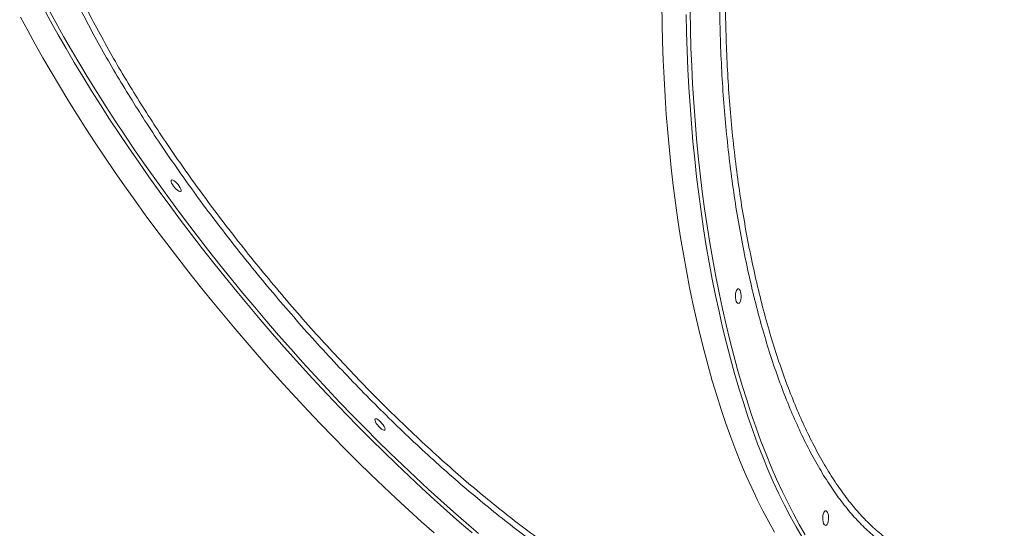
# Model space of a CAD drawing. Units: millimetres. Extents: x -74184 to -22930, y -11302 to 9948.
# Drawn here: x -41748 to -41079, y 4904 to 5250 of the extents above; entities that cross this region are included whole.
import ezdxf

# ---------------------------------------------------------------- set-up
doc = ezdxf.new("R2010")
doc.units = ezdxf.units.MM

msp = doc.modelspace()

# ---------------------------------------------------------------- linework, layer by layer
at = {"color": 8, "linetype": 'Continuous', "lineweight": 15, "flags": 128}
for points in [[(-41440.35, 4901.38), (-41448.89, 4908.72), (-41457.45, 4916.24), (-41466.02, 4923.93), (-41474.61, 4931.79), (-41483.21, 4939.81), (-41491.8, 4947.98), (-41500.38, 4956.31), (-41508.95, 4964.78), (-41517.49, 4973.38), (-41526, 4982.12), (-41534.48, 4990.97), (-41542.92, 4999.94), (-41551.31, 5009.02), (-41559.64, 5018.2), (-41567.9, 5027.47), (-41576.1, 5036.83), (-41584.22, 5046.27), (-41592.26, 5055.78), (-41600.22, 5065.35), (-41608.07, 5074.98), (-41615.83, 5084.66), (-41623.48, 5094.37), (-41631.01, 5104.12), (-41638.43, 5113.9), (-41645.72, 5123.69), (-41652.88, 5133.5), (-41659.9, 5143.3), (-41666.78, 5153.1), (-41673.51, 5162.89), (-41680.09, 5172.65), (-41686.51, 5182.39), (-41692.77, 5192.08), (-41698.86, 5201.74), (-41704.77, 5211.34), (-41710.51, 5220.88), (-41716.06, 5230.36), (-41721.43, 5239.75), (-41726.61, 5249.07), (-41731.59, 5258.3)], [(-41728.06, 5257.21), (-41723.04, 5247.96), (-41717.83, 5238.63), (-41712.42, 5229.21), (-41706.83, 5219.72), (-41701.05, 5210.17), (-41695.1, 5200.56), (-41688.97, 5190.89), (-41682.68, 5181.19), (-41676.22, 5171.44), (-41669.6, 5161.67), (-41662.84, 5151.88), (-41655.92, 5142.08), (-41648.86, 5132.28), (-41641.67, 5122.48), (-41634.35, 5112.69), (-41626.9, 5102.92), (-41619.34, 5093.18), (-41611.66, 5083.47), (-41603.87, 5073.81), (-41595.99, 5064.19), (-41588.01, 5054.64), (-41579.95, 5045.15), (-41571.8, 5035.73), (-41563.58, 5026.4), (-41555.3, 5017.16), (-41546.95, 5008.01), (-41538.55, 4998.96), (-41530.1, 4990.03), (-41521.61, 4981.21), (-41513.08, 4972.52), (-41504.53, 4963.96), (-41495.96, 4955.54), (-41487.37, 4947.26), (-41478.78, 4939.14), (-41470.19, 4931.17), (-41461.6, 4923.37), (-41453.03, 4915.75), (-41444.48, 4908.3), (-41435.96, 4901.03)], [(-41216.3, 4898.42), (-41220.37, 4905.39), (-41224.35, 4912.65), (-41228.25, 4920.19), (-41232.07, 4928), (-41235.8, 4936.09), (-41239.44, 4944.44), (-41242.98, 4953.05), (-41246.43, 4961.9), (-41249.78, 4971), (-41253.02, 4980.34), (-41256.16, 4989.91), (-41259.19, 4999.69), (-41262.12, 5009.69), (-41264.93, 5019.89), (-41267.63, 5030.29), (-41270.21, 5040.88), (-41272.67, 5051.65), (-41275.01, 5062.6), (-41277.23, 5073.7), (-41279.32, 5084.96), (-41281.29, 5096.37), (-41283.13, 5107.91), (-41284.85, 5119.58), (-41286.43, 5131.36), (-41287.88, 5143.26), (-41289.2, 5155.25), (-41290.39, 5167.34), (-41291.44, 5179.5), (-41292.35, 5191.73), (-41293.13, 5204.03), (-41293.78, 5216.37), (-41294.28, 5228.76), (-41294.65, 5241.18), (-41294.88, 5253.62)], [(-41292.28, 5255.69), (-41292.07, 5243.25), (-41291.72, 5230.83), (-41291.24, 5218.44), (-41290.62, 5206.09), (-41289.86, 5193.79), (-41288.96, 5181.54), (-41287.93, 5169.37), (-41286.76, 5157.28), (-41285.46, 5145.27), (-41284.02, 5133.36), (-41282.45, 5121.56), (-41280.75, 5109.88), (-41278.92, 5098.33), (-41276.97, 5086.91), (-41274.89, 5075.64), (-41272.68, 5064.52), (-41270.35, 5053.56), (-41267.9, 5042.78), (-41265.32, 5032.17), (-41262.64, 5021.76), (-41259.83, 5011.54), (-41256.92, 5001.53), (-41253.89, 4991.73), (-41250.76, 4982.15), (-41247.52, 4972.8), (-41244.18, 4963.69), (-41240.73, 4954.82), (-41237.19, 4946.21), (-41233.56, 4937.85), (-41229.83, 4929.76), (-41226.02, 4921.93), (-41222.12, 4914.39), (-41218.13, 4907.12), (-41214.07, 4900.15)]]:
    msp.add_lwpolyline(points, dxfattribs=at)
at = {"color": 7, "linetype": 'Continuous', "lineweight": 15, "flags": 128}
for points in [[(-41311.49, 5259.84), (-41311.33, 5247.4), (-41311.03, 5234.97), (-41310.59, 5222.56), (-41310.02, 5210.2), (-41309.31, 5197.87), (-41308.46, 5185.61), (-41307.48, 5173.41), (-41306.36, 5161.28), (-41305.1, 5149.24), (-41303.72, 5137.3), (-41302.2, 5125.46), (-41300.55, 5113.73), (-41298.78, 5102.12), (-41296.87, 5090.65), (-41294.84, 5079.31), (-41292.68, 5068.13), (-41290.4, 5057.1), (-41288, 5046.25), (-41285.48, 5035.57), (-41282.84, 5025.07), (-41280.08, 5014.77), (-41277.22, 5004.66), (-41274.24, 4994.77), (-41271.15, 4985.09), (-41267.96, 4975.64), (-41264.66, 4966.42), (-41261.26, 4957.44), (-41257.77, 4948.71), (-41254.18, 4940.23), (-41250.49, 4932.01), (-41246.72, 4924.06), (-41242.86, 4916.38), (-41238.91, 4908.98), (-41234.89, 4901.87)], [(-41747.03, 5251.78), (-41742.15, 5242.6), (-41737.07, 5233.33), (-41731.8, 5223.97), (-41726.34, 5214.53), (-41720.69, 5205.02), (-41714.86, 5195.45), (-41708.86, 5185.82), (-41702.69, 5176.14), (-41696.35, 5166.43), (-41689.85, 5156.68), (-41683.19, 5146.9), (-41676.38, 5137.11), (-41669.43, 5127.3), (-41662.34, 5117.5), (-41655.12, 5107.7), (-41647.76, 5097.91), (-41640.29, 5088.15), (-41632.69, 5078.41), (-41624.99, 5068.72), (-41617.18, 5059.06), (-41609.28, 5049.46), (-41601.28, 5039.92), (-41593.2, 5030.44), (-41585.04, 5021.05), (-41576.81, 5011.73), (-41568.51, 5002.5), (-41560.15, 4993.37), (-41551.73, 4984.35), (-41543.28, 4975.43), (-41534.78, 4966.64), (-41526.25, 4957.97), (-41517.69, 4949.43), (-41509.12, 4941.03), (-41500.53, 4932.78), (-41491.94, 4924.68), (-41483.34, 4916.74), (-41474.76, 4908.96), (-41466.19, 4901.36)], [(-41644.22, 5141.12), (-41643.58, 5140.97), (-41642.78, 5140.54), (-41641.88, 5139.87), (-41640.94, 5138.99), (-41640.03, 5137.98), (-41639.23, 5136.91), (-41638.58, 5135.86), (-41638.14, 5134.91), (-41637.94, 5134.13), (-41638, 5133.57), (-41638.31, 5133.28), (-41638.85, 5133.28), (-41639.57, 5133.57), (-41640.43, 5134.13), (-41641.36, 5134.91), (-41642.29, 5135.86), (-41643.16, 5136.91), (-41643.89, 5137.98), (-41644.44, 5138.99), (-41644.76, 5139.87), (-41644.83, 5140.54), (-41644.64, 5140.97), (-41644.22, 5141.12)], [(-41260.57, 5057.82), (-41261, 5058.65), (-41261.31, 5059.74), (-41261.51, 5061.02), (-41261.55, 5062.37), (-41261.46, 5063.71), (-41261.22, 5064.94), (-41260.86, 5065.95), (-41260.41, 5066.69), (-41259.9, 5067.08), (-41259.36, 5067.11), (-41258.84, 5066.78), (-41258.38, 5066.1), (-41258.01, 5065.12), (-41257.75, 5063.93), (-41257.63, 5062.6), (-41257.65, 5061.24), (-41257.82, 5059.95), (-41258.12, 5058.82), (-41258.53, 5057.93), (-41259.01, 5057.36), (-41259.54, 5057.15), (-41260.08, 5057.3), (-41260.57, 5057.82)], [(-41505.75, 4978.92), (-41505.11, 4978.77), (-41504.31, 4978.35), (-41503.41, 4977.67), (-41502.47, 4976.79), (-41501.56, 4975.78), (-41500.76, 4974.71), (-41500.11, 4973.66), (-41499.67, 4972.71), (-41499.47, 4971.93), (-41499.53, 4971.37), (-41499.84, 4971.08), (-41500.38, 4971.08), (-41501.1, 4971.37), (-41501.96, 4971.93), (-41502.89, 4972.71), (-41503.82, 4973.66), (-41504.69, 4974.71), (-41505.42, 4975.78), (-41505.97, 4976.79), (-41506.29, 4977.67), (-41506.36, 4978.35), (-41506.17, 4978.77), (-41505.75, 4978.92)], [(-41201.19, 4907.01), (-41201.62, 4907.85), (-41201.93, 4908.94), (-41202.13, 4910.21), (-41202.17, 4911.57), (-41202.08, 4912.91), (-41201.84, 4914.13), (-41201.48, 4915.15), (-41201.03, 4915.88), (-41200.52, 4916.28), (-41199.98, 4916.31), (-41199.46, 4915.97), (-41199, 4915.29), (-41198.62, 4914.32), (-41198.37, 4913.12), (-41198.25, 4911.8), (-41198.27, 4910.44), (-41198.44, 4909.14), (-41198.74, 4908.01), (-41199.15, 4907.13), (-41199.63, 4906.56), (-41200.16, 4906.34), (-41200.69, 4906.5), (-41201.19, 4907.01)]]:
    msp.add_lwpolyline(points, dxfattribs=at)
at = {"color": 8, "linetype": 'Continuous', "lineweight": 15}
for points, knots in [([(-41099.88, 4882.37), (-41100.89, 4882.01), (-41104.74, 4880.63), (-41111.5, 4879.51), (-41120.13, 4878.98), (-41128.75, 4879.76), (-41137.33, 4881.72), (-41145.84, 4884.92), (-41154.27, 4889.35), (-41162.59, 4894.99), (-41170.79, 4901.8), (-41178.83, 4909.77), (-41186.67, 4918.84), (-41194.28, 4929.01), (-41201.66, 4940.27), (-41208.78, 4952.59), (-41215.63, 4965.92), (-41222.17, 4980.19), (-41228.39, 4995.34), (-41234.25, 5011.33), (-41239.74, 5028.16), (-41244.85, 5045.77), (-41249.58, 5064.1), (-41253.9, 5083.08), (-41257.79, 5102.6), (-41261.23, 5122.62), (-41264.22, 5143.1), (-41266.75, 5164.02), (-41268.82, 5185.3), (-41270.42, 5206.83), (-41271.54, 5228.52), (-41272.19, 5250.31), (-41272.33, 5272.15), (-41271.99, 5294.01), (-41271.18, 5315.83), (-41269.88, 5337.5), (-41268.12, 5358.91), (-41265.86, 5380.25), (-41263.08, 5401.44), (-41259.79, 5422.41), (-41256.06, 5442.91), (-41253.18, 5456.07), (-41251.74, 5462.65)], [0, 0, 0, 0, 0.008985, 0.034324, 0.059704, 0.085083, 0.110422, 0.135682, 0.160941, 0.18628, 0.21166, 0.237039, 0.262378, 0.287638, 0.312897, 0.338236, 0.363616, 0.388995, 0.414334, 0.439594, 0.464853, 0.490193, 0.515572, 0.540952, 0.566291, 0.591551, 0.616811, 0.64215, 0.66753, 0.69291, 0.718249, 0.743509, 0.768769, 0.794108, 0.819489, 0.844869, 0.870209, 0.895469, 0.921579, 0.947734, 0.973889, 1, 1, 1, 1]), ([(-41247.96, 5461.15), (-41249.38, 5454.66), (-41252.22, 5441.7), (-41255.92, 5421.41), (-41259.2, 5400.56), (-41261.95, 5379.52), (-41264.19, 5358.48), (-41265.93, 5337.54), (-41267.23, 5316.19), (-41268.06, 5294.47), (-41268.4, 5272.47), (-41268.26, 5250.65), (-41267.63, 5229.1), (-41266.55, 5207.88), (-41264.99, 5186.64), (-41262.94, 5165.45), (-41260.4, 5144.39), (-41257.41, 5123.93), (-41254.01, 5104.12), (-41250.22, 5085.01), (-41245.98, 5066.27), (-41241.29, 5048), (-41236.15, 5030.27), (-41230.66, 5013.47), (-41224.87, 4997.64), (-41218.81, 4982.79), (-41212.36, 4968.67), (-41205.55, 4955.38), (-41198.39, 4942.97), (-41191.03, 4931.73), (-41183.5, 4921.65), (-41175.84, 4912.74), (-41167.92, 4904.84), (-41159.76, 4898.02), (-41151.38, 4892.34), (-41142.97, 4887.9), (-41134.55, 4884.78), (-41127.92, 4883.04), (-41124.07, 4882.74), (-41123.03, 4882.66)], [0, 0, 0, 0, 0.028106, 0.056211, 0.084699, 0.113187, 0.140211, 0.167257, 0.194282, 0.222092, 0.249925, 0.277735, 0.30476, 0.331805, 0.35883, 0.386639, 0.414472, 0.442281, 0.469306, 0.496351, 0.523375, 0.551185, 0.579017, 0.606827, 0.633851, 0.660896, 0.68792, 0.71573, 0.743562, 0.771371, 0.798395, 0.82544, 0.852465, 0.880274, 0.908106, 0.935915, 0.962939, 0.989985, 1, 1, 1, 1]), ([(-41685, 5217.89), (-41688.16, 5223.4), (-41694.49, 5234.43), (-41703.14, 5250.61), (-41711.13, 5266.46), (-41718.38, 5281.88), (-41724.86, 5296.81), (-41730.55, 5311.23), (-41735.45, 5325.12), (-41739.55, 5338.44), (-41742.84, 5351.13), (-41745.29, 5363.13), (-41746.9, 5374.4), (-41747.65, 5384.9), (-41747.54, 5394.63), (-41746.6, 5403.57), (-41744.81, 5411.68), (-41742.2, 5418.91), (-41738.76, 5425.24), (-41734.48, 5430.65), (-41729.37, 5435.11), (-41723.9, 5438.51), (-41719.8, 5439.98), (-41717.95, 5440.64)], [0, 0, 0, 0, 0.048018, 0.096159, 0.1443, 0.192363, 0.240276, 0.288189, 0.336252, 0.384392, 0.432533, 0.480596, 0.528509, 0.576421, 0.624484, 0.672625, 0.720765, 0.768829, 0.816741, 0.864653, 0.912717, 0.960857, 1, 1, 1, 1]), ([(-41730.47, 5429.75), (-41731.85, 5428.13), (-41734.68, 5424.81), (-41737.96, 5418.66), (-41740.56, 5411.63), (-41742.35, 5403.67), (-41743.32, 5394.8), (-41743.43, 5385.01), (-41742.68, 5374.52), (-41741.1, 5363.38), (-41738.73, 5351.67), (-41735.52, 5339.19), (-41731.46, 5325.94), (-41726.54, 5311.96), (-41720.86, 5297.56), (-41714.46, 5282.8), (-41707.39, 5267.74), (-41699.55, 5252.13), (-41690.92, 5236.01), (-41681.51, 5219.43), (-41671.71, 5203.04), (-41661.62, 5186.93), (-41651.28, 5171.1), (-41640.41, 5155.12), (-41628.87, 5138.78), (-41616.69, 5122.19), (-41603.91, 5105.39), (-41590.61, 5088.54), (-41576.81, 5071.69), (-41562.56, 5054.9), (-41548.17, 5038.53), (-41533.69, 5022.64), (-41519.18, 5007.26), (-41504.4, 4992.13), (-41489.38, 4977.33), (-41474.19, 4962.91), (-41459.14, 4949.2), (-41444.3, 4936.22), (-41429.69, 4923.98), (-41415.1, 4912.28), (-41400.55, 4901.2), (-41386.12, 4890.79), (-41372.12, 4881.27), (-41358.58, 4872.66), (-41345.53, 4864.94), (-41332.77, 4858), (-41320.34, 4851.89), (-41308.3, 4846.65), (-41296.91, 4842.4), (-41286.21, 4839.13), (-41276.19, 4836.81), (-41266.7, 4835.4), (-41257.79, 4834.95), (-41249.49, 4835.48), (-41242.03, 4837), (-41235.69, 4839.22), (-41232.21, 4841.36), (-41230.63, 4842.33)], [0, 0, 0, 0, 0.017215, 0.035302, 0.053402, 0.071488, 0.090099, 0.108726, 0.127338, 0.145424, 0.163524, 0.18161, 0.200222, 0.218849, 0.23746, 0.255547, 0.273647, 0.291733, 0.310345, 0.328972, 0.347584, 0.364669, 0.381755, 0.399031, 0.416308, 0.434395, 0.452496, 0.470583, 0.489195, 0.507822, 0.526435, 0.544522, 0.562622, 0.580709, 0.599322, 0.617949, 0.636561, 0.654648, 0.67275, 0.690837, 0.709449, 0.728077, 0.74669, 0.764777, 0.782878, 0.800965, 0.819577, 0.838205, 0.856818, 0.874904, 0.893004, 0.91109, 0.929701, 0.948328, 0.96694, 0.985024, 1, 1, 1, 1]), ([(-41397.67, 4894.37), (-41399.03, 4895.34), (-41405.16, 4899.74), (-41416.32, 4908.3), (-41426.2, 4916.27), (-41431.15, 4920.25)], [0, 0, 0, 0, 0.1244183, 0.562209, 1, 1, 1, 1])]:
    msp.add_open_spline(points, degree=3, knots=knots, dxfattribs=at)
at = {"color": 7, "linetype": 'Continuous', "lineweight": 15}
for points, knots in [([(-41431.15, 4920.25), (-41436.11, 4924.37), (-41446.03, 4932.59), (-41461.04, 4945.74), (-41476.11, 4959.47), (-41491.2, 4973.79), (-41506.29, 4988.65), (-41521.28, 5003.97), (-41536.12, 5019.68), (-41550.76, 5035.74), (-41565.17, 5052.13), (-41579.33, 5068.81), (-41593.19, 5085.74), (-41606.7, 5102.82), (-41619.79, 5119.99), (-41632.15, 5136.83), (-41643.78, 5153.3), (-41654.72, 5169.38), (-41665.18, 5185.37), (-41675.28, 5201.55), (-41681.87, 5212.4), (-41684.99, 5217.89), (-41685, 5217.89)], [0, 0, 0, 0, 0.053388, 0.106609, 0.159828, 0.213215, 0.266688, 0.320161, 0.373549, 0.426768, 0.479988, 0.533375, 0.586848, 0.640321, 0.693708, 0.746928, 0.796844, 0.84683, 0.896816, 0.946732, 0.99995, 1, 1, 1, 1]), ([(-41116.16, 4882.16), (-41113.74, 4882.17), (-41105.58, 4882.2), (-41091.64, 4882.48), (-41074.34, 4883.1), (-41057.02, 4884.03), (-41039.68, 4885.26), (-41022.32, 4886.79), (-41004.95, 4888.61), (-40987.58, 4890.74), (-40970.21, 4893.16), (-40952.85, 4895.88), (-40935.5, 4898.89), (-40918.17, 4902.2), (-40900.87, 4905.8), (-40883.6, 4909.69), (-40866.37, 4913.87), (-40849.18, 4918.33), (-40832.04, 4923.09), (-40814.95, 4928.13), (-40797.93, 4933.45), (-40780.97, 4939.05), (-40764.08, 4944.93), (-40747.26, 4951.09), (-40730.53, 4957.52), (-40713.89, 4964.23), (-40697.33, 4971.2), (-40680.88, 4978.45), (-40664.53, 4985.95), (-40648.29, 4993.72), (-40632.16, 5001.75), (-40616.14, 5010.04), (-40600.25, 5018.58), (-40584.49, 5027.37), (-40568.87, 5036.43), (-40557.31, 5043.3), (-40551, 5047.23), (-40549.8, 5047.98)], [0, 0, 0, 0, 0.012375, 0.041818, 0.071276, 0.100764, 0.130281, 0.159825, 0.189395, 0.218988, 0.248605, 0.278242, 0.307899, 0.337575, 0.367267, 0.396975, 0.426698, 0.456434, 0.486182, 0.515942, 0.545711, 0.57549, 0.605277, 0.635073, 0.664874, 0.694683, 0.724497, 0.754316, 0.784139, 0.813967, 0.843799, 0.873635, 0.903473, 0.933315, 0.96316, 0.993007, 1, 1, 1, 1])]:
    msp.add_open_spline(points, degree=3, knots=knots, dxfattribs=at)

doc.saveas('drawing.dxf')
